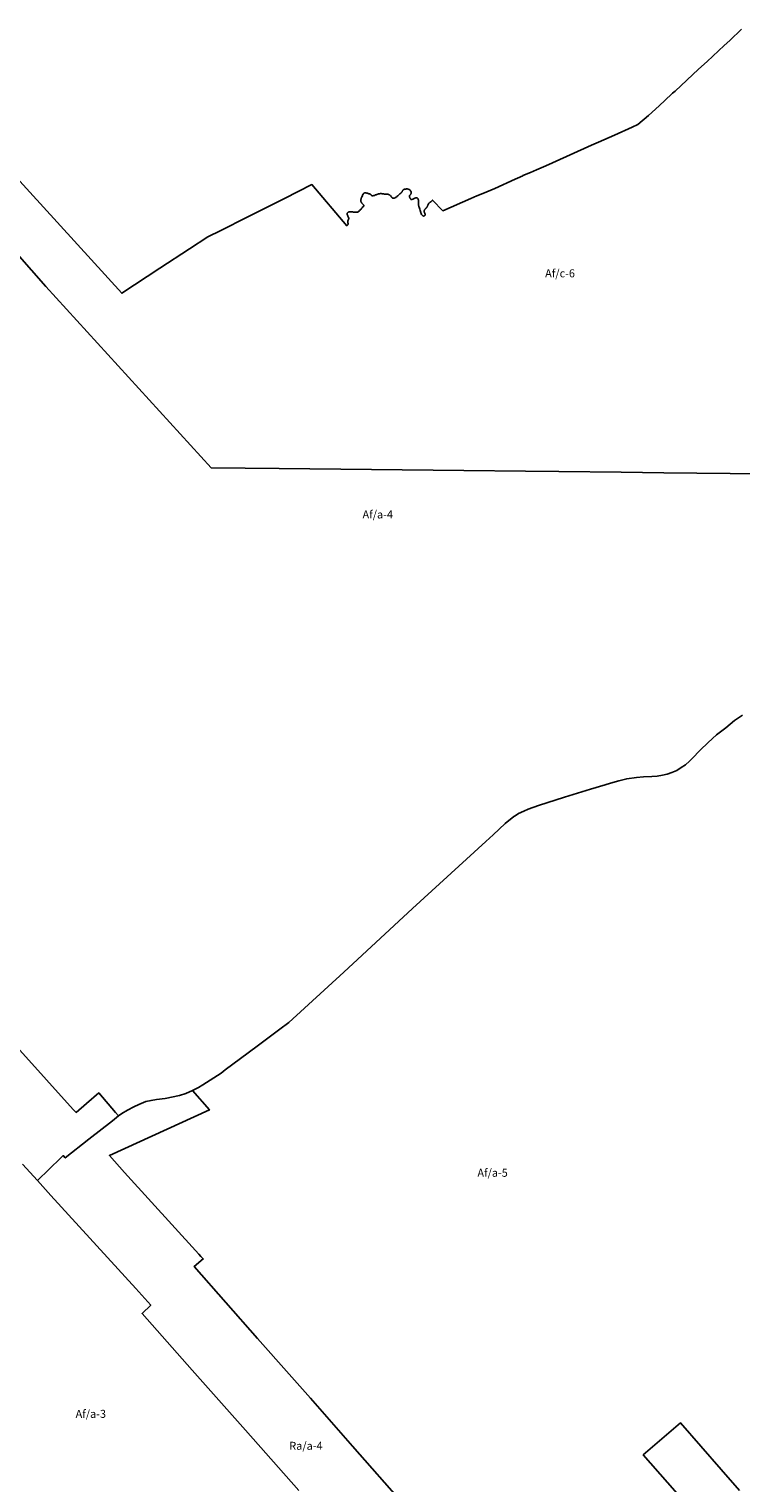
# Model space of a CAD drawing. Units: inches. Extents: x 212199 to 227853, y 5169802 to 5181136.
# Drawn here: x 219406 to 221190, y 5177205 to 5180845 of the extents above; entities that cross this region are included whole.
import ezdxf

# ---------------------------------------------------------------- set-up
doc = ezdxf.new("R2010")
doc.units = ezdxf.units.IN
doc.header["$MEASUREMENT"] = 0
for name, color, linetype in [('Af_a', 10, 'Continuous'), ('Af_b', 10, 'Continuous'), ('Af_c', 10, 'Continuous'), ('Ra_a', 10, 'Continuous'), ('ZonesNos', 10, 'Continuous')]:
    doc.layers.add(name, color=color, linetype=linetype)

# ---------------------------------------------------------------- blocks, each defined once
blk = doc.blocks.new('Zonage_NEU_mtm83-7_ACAD_1_FMEBLOCK4')
at = {"layer": 'Af_b'}
for points in [[(-1146.6, -732.1), (-1146.3, -731.4), (-1132.3, -723.4), (-1115.3, -709.4), (-1109.3, -683.4), (-1110.3, -673.4), (-1107.3, -657.4), (-1097.3, -645.4), (-1091.3, -643.4), (-1072.3, -647.4), (-1065.3, -647.4), (-1052.3, -642.4), (-1048.3, -635.4), (-1047.3, -608.4), (-1049.3, -602.4), (-1054.3, -595.4), (-1066.3, -595.4), (-1093.3, -578.4), (-1139.3, -563.4), (-1147.3, -551.4), (-1155.3, -531.4), (-1156.3, -517.4), (-1157.3, -504.4), (-1161.3, -476.4), (-1159.3, -467.4), (-1154.3, -461.4), (-1148.3, -459.4), (-1101.3, -459.4), (-1088.3, -451.4), (-1086.3, -445.4), (-1087.3, -423.4), (-1089.3, -401.4), (-1096.3, -394.4), (-1109.3, -389.4), (-1116.3, -391.4), (-1124.3, -397.4), (-1137.3, -399.4), (-1154.3, -383.4), (-1165.3, -370.4), (-1170.3, -358.4), (-1170.3, -310.4), (-1169.3, -299.4), (-1175.3, -287.4), (-1197.3, -287.4), (-1203.3, -282.4), (-1207.3, -257.4), (-1208.3, -242.4), (-1221.3, -216.4), (-1224.3, -207.4), (-1223.3, -201.4), (-1218.3, -195.4), (-1217.3, -189.4), (-1232.3, -183.4), (-1236.3, -150.4), (-1228.3, -136.4), (-1213.3, -122.4), (-1204.3, -110.4), (-1201.3, -104.4), (-1203.3, -97.4), (-1211.3, -92.4), (-1223.3, -89.4), (-1229.3, -84.4), (-1241.3, -64.4), (-1243.3, -48.4), (-1235.3, -31.4), (-1223.3, -22.4), (-1236.3, -13.4), (-1245.3, -8.4), (-1254.3, 3.6), (-1255.3, 7.6), (-1255.3, 11.6), (-1243.3, 18.6), (-1242.3, 34.6), (-1251.3, 44.6), (-1248.3, 49.6), (-1237.3, 55.6), (-1234.3, 70.6), (-1237.3, 83.6), (-1229.3, 87.6), (-1223.3, 92.6), (-1222.3, 97.6), (-1239.3, 108.6), (-1246.3, 114.6), (-1251.3, 125.6), (-1246.3, 133.6), (-1239.3, 138.6), (-1230.3, 137.6), (-1221.3, 131.6), (-1218.3, 136.6), (-1217.3, 148.6), (-1226.3, 153.6), (-1233.3, 154.6), (-1231.3, 160.6), (-1220.3, 167.6), (-1222.3, 173.6), (-1228.3, 176.6), (-1233.3, 182.6), (-1232.3, 189.6), (-1224.3, 192.6), (-1219.3, 198.6), (-1219.3, 206.6), (-1221.3, 215.6), (-1228.3, 221.6), (-1231.3, 228.6), (-1230.3, 234.6), (-1217.3, 241.6), (-1215.3, 243.6), (-1206.3, 254.6), (-1192.3, 265.6), (-1187.3, 271.6), (-1189.3, 286.6), (-1185.3, 298.6), (-1187.3, 304.6), (-1193.3, 306.6), (-1203.3, 307.6), (-1220.3, 319.6), (-1225.3, 326.6), (-1231.3, 349.6), (-1248.3, 372.6), (-1251.3, 379.6), (-1251.3, 401.6), (-1247.3, 417.6), (-1241.3, 432.6), (-1234.3, 442.6), (-1228.3, 447.6), (-1208.3, 456.6), (-1175.3, 461.6), (-1152.3, 461.6), (-1139.3, 459.6), (-1122.3, 457.6), (-1096.3, 469.6), (-1112.3, 488.6), (-1121.3, 492.6), (-1128.3, 493.6), (-1134.3, 501.6), (-1135.3, 523.6), (-1137.3, 532.6), (-1143.3, 547.6), (-1148.3, 553.6), (-1151.3, 560.6), (-1151.3, 567.6), (-1145.3, 573.6), (-1131.3, 581.6), (-1116.3, 596.6), (-1105.3, 603.6), (-1087.3, 609.6), (-1086.3, 624.6), (-1094.3, 631.6), (-1095.3, 645.6), (-1091.3, 653.6), (-1077.3, 655.6), (-1078.3, 662.6), (-1059.3, 660.6), (-1054.3, 661.6), (-1052.3, 667.6), (-1054.3, 678.6), (-1055.3, 686.6), (-1054.3, 698.6), (-1048.3, 704.6), (-1047.3, 711.6), (-1045.3, 717.6), (-1039.3, 721.6), (-1034.3, 727.6), (-1035.3, 734.6), (-1041.3, 736.6), (-1037.3, 744.6), (-1032.3, 748.6), (-1019.3, 751.6), (-1016.3, 762.6), (-1022.3, 769.6), (-1022.3, 783.6), (-1027.3, 795.6), (-1021.3, 802.6), (-1004.3, 808.6), (-993.3, 814.6), (-983.3, 826.6), (-975.3, 845.6), (-968.3, 870.6), (-958.3, 900.6), (-953.3, 922.6), (-943.3, 941.6), (-947.3, 949.6), (-950.3, 954.6), (-960.3, 966.6), (-961.3, 976.6), (-957.3, 990.6), (-942.3, 996.6), (-933.3, 1002.6), (-928.3, 1010.6), (-931.3, 1031.6), (-922.3, 1053.6), (-921.3, 1059.6), (-917.3, 1066.6), (-914.3, 1072.6), (-913.3, 1103.6), (-903.3, 1118.6), (-883.3, 1096.6), (-879.3, 1101.6), (-874.3, 1113.6), (-878.3, 1128.6), (-872.3, 1133.6), (-856.3, 1132.6), (-851.3, 1137.6), (-851.3, 1146.6), (-849.3, 1152.6), (-846.3, 1157.6), (-842.3, 1159.6), (-843.3, 1161.6), (-848.3, 1166.6), (-846.3, 1175.6), (-850.3, 1186.6), (-847.3, 1190.6), (-833.3, 1194.6), (-830.3, 1200.6), (-834.3, 1204.6), (-838.3, 1208.6), (-837.3, 1213.6), (-836.3, 1217.6), (-830.3, 1223.6), (-832.3, 1251.6), (-820.3, 1261.6), (-824.3, 1282.6), (-820.3, 1288.6), (-803.3, 1289.6), (-806.5, 1301.6), (-260.6, 693), (-288.9, 671.9), (-302.3, 660.2), (-304.4, 656.4), (-304.7, 654.4), (-58.7, 377.1), (-74.5, 370.4), (153.2, 115.7), (197.5, 135.7), (243.3, 156.3), (325.4, 193.4), (614.5, -134.4), (1240.2, -843.7), (1255.3, -863), (624.9, -1054.9), (586.8, -1068.1), (476.1, -1101.8), (394.3, -1126.7), (289.6, -1158.5), (150.1, -1201), (36.8, -1068.7), (19, -1047.9), (2.3, -1053.2), (-7.3, -1056.9), (-96.7, -1093.6), (-235.7, -931.7), (-337.8, -981.4), (-375.6, -985.6), (-401.4, -997), (-436.4, -1016.8), (-443.6, -1026.3), (-450.3, -1018.5), (-463.9, -1022.3), (-496.7, -1030.9), (-506.3, -1033.6), (-499.7, -1042.3), (-517.3, -1048.4), (-530.7, -1050.5), (-541.7, -1052.5), (-572.6, -1052.3), (-598.7, -1053.5), (-599.5, -1050.3), (-610.1, -1052.6), (-451.7, -1239.1), (-469.1, -1246.2), (-476.6, -1249.2), (-485, -1252.5), (-492.3, -1255.3), (-501, -1258.5), (-506.3, -1260.4), (-514.2, -1263.2), (-526, -1267.2), (-534.1, -1269.8), (-543.3, -1272.7), (-549.2, -1274.5), (-558.1, -1277.1), (-570.4, -1280.5), (-576, -1282), (-583.2, -1283.9), (-588.4, -1285.2), (-596.1, -1287.1), (-603.1, -1288.7), (-611.5, -1290.6), (-616.1, -1291.6), (-631.8, -1295), (-662.9, -1301.6), (-819.2, -1116.9)], [(-1103.2, -193.1), (-1036.2, -254.1), (-1067.7, -279.5), (-919.5, -464.5), (-878.7, -433), (-1028.8, -244.8), (-1059.8, -215.8), (-1074, -202.5), (-1054.8, -190.6), (-1024.6, -195), (-1014.8, -188.7), (-1018.3, -184.6), (-1016.1, -182.4), (-988.4, -170.1), (-964.1, -161.4), (-927.4, -145.7), (-936, -114.5), (-966.3, -125.9), (-982.3, -131), (-1009.3, -79.6), (-1073, -112.2), (-1091.5, -86.8), (-1118.2, -106.1), (-1094.8, -138.5), (-1088.2, -133.8), (-1068.7, -171.4), (-1083.2, -178.7), (-1088.4, -182.5)]]:
    blk.add_lwpolyline(points, close=True, dxfattribs=at)

msp = doc.modelspace()

# ---------------------------------------------------------------- linework, layer by layer
at = {"layer": 'Af_a'}
for points in [[(219076.4, 5180622.7), (219447.9, 5180201.1), (219862.3, 5179746.9), (220032.9, 5179745.1), (220495.5, 5179740), (220650.2, 5179738.4), (220733.7, 5179737.4), (220889.7, 5179735.7), (220996.4, 5179734.5), (221245.3, 5179731.7)], [(221194, 5179127), (221174, 5179114), (221152, 5179096), (221129, 5179078), (221108, 5179059), (221088, 5179040), (221068, 5179019), (221061, 5179012), (221051, 5179003), (221040, 5178996), (221029, 5178989), (221017, 5178984), (221005, 5178980), (220993, 5178977), (220980, 5178975), (220967, 5178974), (220946, 5178973), (220928, 5178971), (220904, 5178968), (220884, 5178963), (220863, 5178957), (220850, 5178953), (220813, 5178942), (220748, 5178922), (220683, 5178901), (220657, 5178892), (220646, 5178887), (220633, 5178881), (220624, 5178875), (220621, 5178874), (220599, 5178856), (220569, 5178828), (220551, 5178811), (220367, 5178643), (220195, 5178484), (220057, 5178358), (220035, 5178341), (219978, 5178299), (219936, 5178268), (219898, 5178239), (219888, 5178231), (219842, 5178202), (219831, 5178195), (219816, 5178188), (219799, 5178180), (219783, 5178175), (219747, 5178168), (219726, 5178165), (219712, 5178163), (219699, 5178160), (219681, 5178153), (219669, 5178147), (219653, 5178138), (219639, 5178130), (219630.4, 5178124), (219623.2, 5178132.2), (219580.7, 5178181.4), (219550.5, 5178155.3), (219524.2, 5178132.6), (219517.1, 5178140.4), (219315.6, 5178362.7)], [(220346.3, 5177150.5), (220216.9, 5177297), (220111.1, 5177417), (220058.2, 5177477.1), (219978.8, 5177567), (219899.6, 5177657.2), (219820, 5177747), (219842.6, 5177765.9), (219836.7, 5177772.4), (219831.6, 5177778), (219645.7, 5177982.7), (219607.7, 5178024.6), (219858.1, 5178139.2), (219816, 5178188), (219831, 5178195), (219842, 5178202), (219888, 5178231), (219898, 5178239), (219936, 5178268), (219978, 5178299), (220035, 5178341), (220057, 5178358), (220195, 5178484), (220367, 5178643), (220551, 5178811), (220569, 5178828), (220599, 5178856), (220621, 5178874), (220624, 5178875), (220633, 5178881), (220646, 5178887), (220657, 5178892), (220683, 5178901), (220748, 5178922), (220813, 5178942), (220850, 5178953), (220863, 5178957), (220884, 5178963), (220904, 5178968), (220928, 5178971), (220946, 5178973), (220967, 5178974), (220980, 5178975), (220993, 5178977), (221005, 5178980), (221017, 5178984), (221029, 5178989), (221040, 5178996), (221051, 5179003), (221061, 5179012), (221068, 5179019), (221088, 5179040), (221108, 5179059), (221129, 5179078), (221152, 5179096), (221174, 5179114), (221194, 5179127)], [(219390.1, 5178003.3), (219427.6, 5177962.1), (219461.2, 5177925.1), (219673.7, 5177691.6), (219711.3, 5177650.1), (219689.3, 5177628.9), (219815, 5177487.4), (219948.5, 5177337), (220082.1, 5177186.5)], [(221186.7, 5177186.2), (221140.4, 5177238.7), (221038.1, 5177355.8), (220945.3, 5177275.3), (221048.3, 5177157.4)]]:
    msp.add_lwpolyline(points, dxfattribs=at)
at = {"layer": 'Af_c'}
for points in [[(219168.9, 5180698.7), (219638.6, 5180183.7), (219734.3, 5180246.3), (219808.4, 5180294.8), (219854.5, 5180325), (219886.7, 5180341.2), (219952.5, 5180374.2), (220046.1, 5180421.2), (220114.8, 5180455.7), (220202.4, 5180353), (220202.5, 5180353.2), (220202.7, 5180353.4), (220202.8, 5180353.6), (220202.9, 5180353.7), (220202.9, 5180353.8), (220203.1, 5180353.9), (220203.5, 5180354.2), (220204.1, 5180354.6), (220204.6, 5180355), (220204.9, 5180355.4), (220205.3, 5180356.2), (220205.5, 5180357.1), (220205.4, 5180358.4), (220205, 5180360.4), (220204.7, 5180362.2), (220204.7, 5180363.5), (220205.1, 5180365.3), (220205.7, 5180367), (220206.3, 5180368.5), (220206.8, 5180369.6), (220207.2, 5180370.7), (220207.4, 5180371.5), (220207.4, 5180372.2), (220207.2, 5180372.8), (220206.9, 5180373.5), (220206, 5180375.1), (220205.2, 5180376.5), (220204.8, 5180377.5), (220204.1, 5180379), (220203.7, 5180380.3), (220203.5, 5180381.6), (220203.5, 5180382.5), (220203.5, 5180383.6), (220203.7, 5180384.3), (220204, 5180385.1), (220204.7, 5180386.1), (220205.5, 5180386.7), (220206.5, 5180387.1), (220207.4, 5180387.4), (220208.6, 5180387.6), (220209.9, 5180387.7), (220211.4, 5180387.8), (220212.8, 5180387.8), (220215.3, 5180387.6), (220216.7, 5180387.5), (220219.2, 5180387.2), (220221.5, 5180386.9), (220223.5, 5180386.6), (220225.1, 5180386.5), (220226.5, 5180386.6), (220228.4, 5180386.9), (220229.4, 5180387.2), (220230.7, 5180387.7), (220231.2, 5180388), (220232.1, 5180388.7), (220233.4, 5180389.6), (220234.6, 5180390.7), (220235.7, 5180391.8), (220236.9, 5180393.1), (220237.6, 5180393.8), (220238.4, 5180394.9), (220239.1, 5180395.7), (220240.1, 5180397), (220240.7, 5180397.6), (220242, 5180399), (220242.8, 5180399.9), (220244, 5180401.1), (220244.6, 5180401.7), (220244.9, 5180402), (220245.1, 5180402.3), (220245.3, 5180402.7), (220245.3, 5180402.9), (220245.4, 5180403.2), (220245.3, 5180403.5), (220245.2, 5180403.8), (220245.1, 5180404), (220245, 5180404.2), (220244.6, 5180404.6), (220244.2, 5180405), (220243.3, 5180406), (220242.4, 5180406.9), (220241.9, 5180407.4), (220241.5, 5180407.9), (220241, 5180408.3), (220240.7, 5180408.7), (220240.4, 5180409.1), (220240.1, 5180409.5), (220239.7, 5180410), (220239.4, 5180410.5), (220239.1, 5180411), (220238.7, 5180411.6), (220238.5, 5180411.9), (220238.2, 5180412.5), (220237.9, 5180413.4), (220237.7, 5180414.1), (220237.5, 5180415), (220237.5, 5180415.7), (220237.5, 5180416.4), (220237.5, 5180417.2), (220237.6, 5180418), (220237.8, 5180418.7), (220238, 5180419.6), (220238.4, 5180420.8), (220238.6, 5180421.5), (220239, 5180422.6), (220239.6, 5180423.9), (220240.2, 5180425.5), (220241.4, 5180428.1), (220242, 5180429.6), (220242.8, 5180431.2), (220243, 5180431.4), (220243.2, 5180431.9), (220243.5, 5180432.3), (220243.8, 5180432.7), (220244.1, 5180433.1), (220244.3, 5180433.3), (220244.6, 5180433.6), (220244.9, 5180433.9), (220245.2, 5180434.1), (220245.5, 5180434.3), (220246, 5180434.6), (220246.5, 5180434.8), (220246.9, 5180434.9), (220247.1, 5180434.9), (220247.7, 5180435), (220248.1, 5180435.1), (220248.6, 5180435.1), (220249.2, 5180435.1), (220250.1, 5180435), (220251.1, 5180434.9), (220252.1, 5180434.7), (220252.9, 5180434.5), (220253.5, 5180434.3), (220254.8, 5180434), (220255.9, 5180433.6), (220257.6, 5180433), (220258.9, 5180432.5), (220260.8, 5180431.8), (220262, 5180431.3), (220262.4, 5180431.1), (220262.5, 5180431.1), (220262.9, 5180430.6), (220263.3, 5180430.1), (220263.9, 5180429.3), (220264.6, 5180428.6), (220265, 5180428.3), (220265.4, 5180428), (220266, 5180427.9), (220267.1, 5180427.8), (220268, 5180427.9), (220269.8, 5180428.3), (220271.7, 5180428.9), (220274.1, 5180429.8), (220276.2, 5180430.6), (220278, 5180431.3), (220280.5, 5180432.2), (220281.7, 5180432.5), (220283, 5180432.8), (220284.5, 5180433), (220285.4, 5180433.1), (220286, 5180433.2), (220286.8, 5180433.2), (220287.5, 5180433.2), (220288.2, 5180433.2), (220289, 5180433.2), (220290, 5180433.1), (220290.8, 5180433), (220292, 5180432.9), (220292.7, 5180432.8), (220293.7, 5180432.6), (220294.9, 5180432.4), (220296, 5180432.2), (220296.9, 5180432), (220297.2, 5180431.9), (220297.4, 5180431.9), (220298.1, 5180431.9), (220299.1, 5180431.9), (220299.5, 5180431.9), (220300.2, 5180431.9), (220300.8, 5180431.9), (220301.5, 5180431.9), (220302.3, 5180431.9), (220302.9, 5180431.9), (220303.7, 5180431.8), (220304.5, 5180431.7), (220305.3, 5180431.6), (220305.7, 5180431.5), (220306.2, 5180431.4), (220306.9, 5180431.2), (220307.6, 5180431), (220308, 5180430.9), (220308.7, 5180430.6), (220309.3, 5180430.1), (220309.9, 5180429.7), (220310.5, 5180429.3), (220311, 5180428.7), (220311.5, 5180428.2), (220312.5, 5180427), (220313.1, 5180426.3), (220313.6, 5180425.7), (220314, 5180425.3), (220314.6, 5180424.6), (220315.3, 5180423.8), (220315.9, 5180423.1), (220316.4, 5180422.7), (220316.9, 5180422.3), (220317.2, 5180422.1), (220317.8, 5180421.9), (220318.6, 5180421.6), (220319.4, 5180421.5), (220320.6, 5180421.6), (220321.5, 5180421.7), (220322.9, 5180422.3), (220324.2, 5180423), (220325.6, 5180424), (220327.4, 5180425.5), (220329, 5180427), (220330.1, 5180427.9), (220331.7, 5180429.3), (220333.7, 5180430.9), (220335.6, 5180432.4), (220337.7, 5180434.2), (220338.9, 5180435.4), (220339.5, 5180436.1), (220340.4, 5180437.2), (220340.8, 5180437.8), (220341.1, 5180438.6), (220341.5, 5180439.4), (220341.9, 5180440.2), (220342.6, 5180441.3), (220343.2, 5180442.3), (220343.8, 5180443.1), (220344.5, 5180443.4), (220345.7, 5180443.8), (220346.7, 5180444.1), (220347.7, 5180444.3), (220348.6, 5180444.5), (220349.6, 5180444.6), (220350.1, 5180444.7), (220350.7, 5180444.8), (220351.8, 5180445), (220352.6, 5180445), (220354.1, 5180445), (220355.3, 5180444.8), (220356.9, 5180444.4), (220358, 5180443.9), (220359.1, 5180443.3), (220360, 5180442.6), (220361, 5180441.6), (220362, 5180440.5), (220362.4, 5180440), (220362.8, 5180439.2), (220363.3, 5180438.3), (220363.6, 5180437.5), (220363.8, 5180436.3), (220363.9, 5180435.6), (220363.9, 5180434.5), (220363.6, 5180433.4), (220363.2, 5180432.3), (220362.7, 5180431.5), (220362.1, 5180430.7), (220361.3, 5180429.9), (220360.4, 5180429), (220360.1, 5180428.7), (220359.8, 5180428.3), (220359.5, 5180427.9), (220359.3, 5180427.5), (220359.3, 5180427.3), (220359.2, 5180426.7), (220359.3, 5180426), (220359.4, 5180425.2), (220359.7, 5180424.3), (220360.1, 5180423.3), (220360.4, 5180422.4), (220360.8, 5180421.7), (220361.2, 5180420.9), (220361.7, 5180420.2), (220362, 5180419.8), (220362.5, 5180419.3), (220362.9, 5180418.9), (220363.4, 5180418.7), (220364, 5180418.6), (220364.4, 5180418.5), (220364.8, 5180418.5), (220365.6, 5180418.6), (220366.3, 5180418.8), (220367.3, 5180419.1), (220368.4, 5180419.5), (220369.6, 5180420.1), (220371, 5180420.8), (220372.2, 5180421.5), (220372.9, 5180421.8), (220373.5, 5180422.1), (220374.2, 5180422.3), (220375.1, 5180422.7), (220376, 5180422.8), (220376.8, 5180422.9), (220377.3, 5180422.8), (220378.2, 5180422.6), (220378.9, 5180422.3), (220379.7, 5180421.8), (220380.1, 5180421.4), (220380.5, 5180420.8), (220380.9, 5180420.2), (220381.2, 5180419.7), (220381.5, 5180418.9), (220381.9, 5180416.7), (220382.1, 5180414.8), (220382.1, 5180412.8), (220382.1, 5180410.3), (220382.1, 5180408.4), (220382.2, 5180406.8), (220382.3, 5180405.3), (220382.4, 5180403.8), (220382.7, 5180402.4), (220382.9, 5180401.3), (220383.5, 5180399.4), (220384.4, 5180396.8), (220385.5, 5180394), (220386.4, 5180391.1), (220387.8, 5180386.3), (220388.2, 5180384.7), (220388.9, 5180383.1), (220389.7, 5180381.3), (220391, 5180379.6), (220391.7, 5180378.8), (220392.4, 5180378.2), (220393.2, 5180377.7), (220393.9, 5180377.3), (220394.4, 5180377.2), (220394.9, 5180377.1), (220395.5, 5180377.1), (220396.2, 5180377.3), (220396.9, 5180377.6), (220397.8, 5180378.2), (220398.5, 5180378.9), (220398.8, 5180379.5), (220399, 5180380), (220399, 5180380.4), (220398.9, 5180380.8), (220398.5, 5180381.9), (220398, 5180383.2), (220397.6, 5180384.2), (220397.1, 5180385.2), (220397.1, 5180385.2), (220397.1, 5180385.2), (220397.1, 5180385.2), (220397.1, 5180385.3), (220397.1, 5180385.3), (220397.1, 5180385.3), (220397.1, 5180385.3), (220397.1, 5180385.3), (220397.1, 5180385.3), (220397.1, 5180385.3), (220397.1, 5180385.3), (220397.1, 5180385.3), (220397.1, 5180385.3), (220397.1, 5180385.3), (220397.1, 5180385.4), (220397.1, 5180385.4), (220397.1, 5180385.4), (220397.1, 5180385.4), (220397.1, 5180385.4), (220397, 5180385.6), (220396.9, 5180385.7), (220396.9, 5180385.9), (220396.8, 5180386.1), (220396.7, 5180386.3), (220396.7, 5180386.5), (220396.6, 5180386.6), (220396.6, 5180386.8), (220396.5, 5180387.1), (220396.4, 5180387.5), (220396.4, 5180387.8), (220396.3, 5180388.2), (220396.3, 5180388.5), (220396.2, 5180388.9), (220396.2, 5180389.4), (220396.3, 5180389.8), (220396.3, 5180390.2), (220396.4, 5180390.5), (220396.5, 5180391), (220396.7, 5180391.5), (220396.8, 5180391.8), (220397, 5180392.3), (220397.3, 5180392.7), (220397.5, 5180393.1), (220397.8, 5180393.4), (220398, 5180393.8), (220398.4, 5180394.2), (220398.7, 5180394.6), (220399.3, 5180395.1), (220399.8, 5180395.6), (220400.4, 5180396.2), (220400.7, 5180396.6), (220401.4, 5180397.3), (220401.9, 5180397.9), (220402.5, 5180398.5), (220403, 5180399), (220403.2, 5180399.3), (220403.4, 5180399.8), (220403.7, 5180400.4), (220403.9, 5180400.8), (220404.3, 5180401.6), (220404.7, 5180402.6), (220405.1, 5180403.7), (220405.5, 5180404.7), (220406, 5180405.8), (220406.3, 5180406.4), (220406.7, 5180407.2), (220407, 5180407.7), (220407.4, 5180408.3), (220407.7, 5180408.6), (220408.2, 5180409.1), (220408.6, 5180409.5), (220409.7, 5180410.3), (220411.3, 5180411.5), (220412.6, 5180412.4), (220413.5, 5180413.1), (220414, 5180413.5), (220414.7, 5180414.2), (220415.5, 5180414.9), (220416.1, 5180415.6), (220416.8, 5180416.4), (220417.1, 5180416.8), (220417.4, 5180417.1), (220442.9, 5180390.4), (220513.3, 5180420.9), (220528.5, 5180427.3), (220543, 5180433.5), (220573.2, 5180446.3), (220624, 5180469.6), (220629.9, 5180472.3), (220643.1, 5180477.8), (220643.8, 5180478.2), (220662.6, 5180486), (220677.7, 5180492.8), (220700.8, 5180503.1), (220717.5, 5180510.5), (220815.9, 5180554.4), (220833.3, 5180562.2), (220872.9, 5180579.9), (220917.3, 5180599.6), (220931.7, 5180606), (220958.3, 5180628.9), (220984.8, 5180653.2), (221016.3, 5180682.2), (221018.7, 5180684.4), (221024.9, 5180690.1), (221083.8, 5180744.5), (221105, 5180764.2), (221119.1, 5180777.2), (221148, 5180803.9), (221162.2, 5180817), (221191.3, 5180845.2)], [(221245.3, 5179731.7), (220996.4, 5179734.5), (220889.7, 5179735.7), (220733.7, 5179737.4), (220650.2, 5179738.4), (220495.5, 5179740), (220032.9, 5179745.1), (219862.3, 5179746.9), (219447.9, 5180201.1), (219076.4, 5180622.7)]]:
    msp.add_lwpolyline(points, dxfattribs=at)
at = {"layer": 'Ra_a'}
for points in [[(219315.6, 5178362.7), (219517.1, 5178140.4), (219524.2, 5178132.6), (219550.5, 5178155.3), (219580.7, 5178181.4), (219623.2, 5178132.2), (219630.4, 5178124), (219615, 5178112), (219556, 5178065.5), (219497, 5178019), (219491.9, 5178024.7), (219486.3, 5178019.2), (219427.6, 5177962.1), (219390.1, 5178003.3)], [(220082.1, 5177186.5), (219948.5, 5177337), (219815, 5177487.4), (219689.3, 5177628.9), (219711.3, 5177650.1), (219673.7, 5177691.6), (219461.2, 5177925.1), (219427.6, 5177962.1), (219486.3, 5178019.2), (219491.9, 5178024.7), (219497, 5178019), (219556, 5178065.5), (219615, 5178112), (219630.4, 5178124), (219639, 5178130), (219653, 5178138), (219669, 5178147), (219681, 5178153), (219699, 5178160), (219712, 5178163), (219726, 5178165), (219747, 5178168), (219783, 5178175), (219799, 5178180), (219816, 5178188), (219858.1, 5178139.2), (219607.7, 5178024.6), (219645.7, 5177982.7), (219831.6, 5177778), (219836.7, 5177772.4), (219842.6, 5177765.9), (219820, 5177747), (219899.6, 5177657.2), (219978.8, 5177567), (220058.2, 5177477.1), (220111.1, 5177417), (220216.9, 5177297), (220346.3, 5177150.5)], [(221048.3, 5177157.4), (220945.3, 5177275.3), (221038.1, 5177355.8), (221140.4, 5177238.7), (221186.7, 5177186.2)]]:
    msp.add_lwpolyline(points, dxfattribs=at)

# ---------------------------------------------------------------- block references
at = {"layer": 'Af_b'}
msp.add_blockref('Zonage_NEU_mtm83-7_ACAD_1_FMEBLOCK4', (218937.3, 5177085.4), dxfattribs=at)

# ---------------------------------------------------------------- texts
at = {"layer": 'ZonesNos', "color": 7, "char_height": 20, "width": 120, "attachment_point": 5}
for s, insert in [('{\\fArial|b0|i0;Af/c-6}', (220736.7, 5180233.7)), ('{\\fArial|b0|i0;Af/a-4}', (220279.9, 5179629.9)), ('{\\fArial|b0|i0;Af/a-5}', (220567.7, 5177981.6)), ('{\\fArial|b0|i0;Af/a-3}', (219561, 5177378)), ('{\\fArial|b0|i0;Ra/a-4}', (220100, 5177298))]:
    msp.add_mtext(s, dxfattribs=dict(at, insert=insert))

doc.saveas('drawing.dxf')
